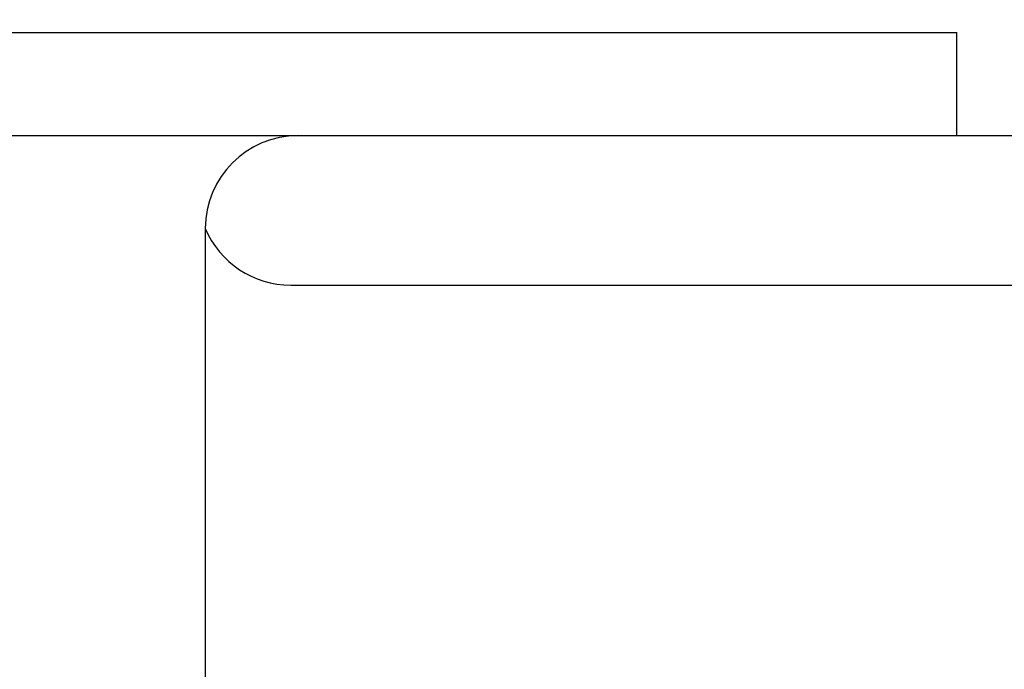
# Model space of a CAD drawing. Units: millimetres. Extents: x 1 to 419, y 1 to 296.
# Drawn here: x 106 to 108, y 60 to 62 of the extents above; entities that cross this region are included whole.
import ezdxf

# ---------------------------------------------------------------- set-up
doc = ezdxf.new("R2010")
doc.units = ezdxf.units.MM
for name, color, linetype in [('200006830_FOND_U', 7, 'Continuous'), ('200021189-001', 7, 'Continuous'), ('300025624_TOLE_B', 7, 'Continuous'), ('300026015-001', 7, 'Continuous')]:
    doc.layers.add(name, color=color, linetype=linetype)
pattern_1 = [(135, (0, 0), (-4.490128060534577, -4.490128060534576), [])]

msp = doc.modelspace()

# ---------------------------------------------------------------- hatches: boundary and pattern name
at = {"layer": '200006830_FOND_U', "linetype": 'Continuous'}
h = msp.add_hatch(dxfattribs=at)
h.set_pattern_fill('LINE', scale=2, angle=135, style=0)
h.set_pattern_definition(pattern_1)
edge = h.paths.add_edge_path()
edge.add_arc((61.69081525481496, 66.19730182289693), 6.999999999999996, 179.9999999999998, 244.03781964391692, ccw=False)
edge.add_line((54.69081525481496, 66.19730182289696), (54.69081525481499, 68.3985894658601))
edge.add_arc((55.11081525481499, 68.39858946586008), 0.4200000000000001, 134.999999999989, 180, ccw=False)
edge.add_line((54.8138304067167, 68.69557431395849), (55.18930767886414, 69.07105158610582))
edge.add_arc((55.04081525481499, 69.219544010155), 0.21, 314.9999999999973, 450)
edge.add_arc((55.04081525481499, 69.219544010155), 0.21, 90, 135)
edge.add_line((54.89232283076581, 69.36803643420419), (54.39383040671664, 68.86954401015502))
edge.add_arc((54.69081525481498, 68.57255916205668), 0.4200000000000001, 135.0000000000007, 180)
edge.add_line((54.27081525481498, 68.57255916205668), (54.27081525481498, 66.19730182289695))
edge.add_arc((61.69081525481496, 66.19730182289693), 7.42, 180, 244.0378196439169)
edge.add_arc((89.27081525481496, 122.839544010155), 70.42000000000002, 244.0378196439169, 289.0639671790245)
edge.add_line((112.27164663868, 56.2817634307892), (111.9663218280773, 56.62086098653241))
edge.add_arc((89.27081525481499, 122.839544010155), 70, 244.03781964391692, 288.9184178421236, ccw=False)
at = {"layer": '200021189-001', "linetype": 'Continuous'}
h = msp.add_hatch(dxfattribs=at)
h.set_pattern_fill('LINE', angle=135, style=0)
h.set_pattern_definition([(135, (0, 0), (-2.245064030267288, -2.245064030267288), [])])
edge = h.paths.add_edge_path()
edge.add_line((55.61814171511352, 49.19954401016394), (55.96481525481504, 49.19954401016394))
edge.add_arc((55.96481525481504, 49.25554401016395), 0.05600000000000001, 270, 360)
edge.add_line((56.02081525481505, 49.25554401016395), (56.02081525481505, 56.05954401016395))
edge.add_line((56.02081525481505, 56.05954401016395), (56.16081525481505, 56.19954401016395))
edge.add_line((56.16081525481505, 56.19954401016395), (57.28081525481505, 56.19954401016395))
edge.add_line((57.28081525481505, 56.19954401016395), (57.42081525481505, 56.05954401016395))
edge.add_line((57.42081525481505, 56.05954401016395), (57.42081525481504, 49.25554401016394))
edge.add_arc((57.47681525481504, 49.25554401016395), 0.05600000000000001, 180, 270)
edge.add_line((57.47681525481504, 49.19954401016395), (57.82348879451656, 49.19954401016393))
edge.add_line((57.82348879451656, 49.19954401016394), (125.873815254815, 49.19954401016395))
edge.add_line((125.873815254815, 49.19954401016395), (128.673815254815, 51.99954401016394))
edge.add_line((128.673815254815, 51.99954401016394), (131.3389548614228, 51.99954401016395))
edge.add_line((131.3389548614228, 51.99954401016395), (131.3389548614228, 53.8195440101639))
edge.add_line((131.3389548614228, 53.8195440101639), (124.1926786214769, 53.8195440101639))
edge.add_line((124.1926786214769, 53.8195440101639), (124.1926786214769, 64.31954401016391))
edge.add_line((124.1926786214769, 64.31954401016391), (131.3389548614228, 64.31954401016391))
edge.add_line((131.3389548614228, 64.31954401016391), (131.3389548614228, 84.13234401016396))
edge.add_line((131.3389548614228, 84.13234401016395), (124.2708152548151, 84.13234401016395))
edge.add_line((124.2708152548151, 84.13234401016395), (124.270815254815, 68.57255916205669))
edge.add_line((124.270815254815, 68.57255916205669), (124.2708152548151, 66.19730182289693))
edge.add_arc((116.8508152548151, 66.19730182289693), 7.420000000000002, 295.962180356639, 360, ccw=False)
edge.add_arc((89.270815254815, 122.839544010155), 70.42000000000004, 244.0378196438583, 295.9621803561417, ccw=False)
edge.add_arc((61.69081525481499, 66.1973018228969), 7.420000000000002, 180, 244.03781964336082, ccw=False)
edge.add_line((54.27081525481498, 66.1973018228969), (54.27081525481498, 68.57255916205668))
edge.add_line((54.27081525481498, 68.57255916205668), (54.27081525481498, 71.53234401016397))
edge.add_line((54.27081525481498, 71.53234401016397), (47.27081525481496, 71.53234401016395))
edge.add_line((47.27081525481496, 71.53234401016395), (47.27081525481502, 51.99954401016395))
edge.add_line((47.27081525481502, 51.99954401016394), (49.86781525481502, 51.99954401016394))
edge.add_line((49.86781525481502, 51.99954401016394), (52.66781525481503, 49.19954401016394))
edge.add_line((52.66781525481503, 49.19954401016395), (55.61814171511352, 49.19954401016395))
at = {"layer": '300025624_TOLE_B', "linetype": 'Continuous'}
h = msp.add_hatch(dxfattribs=at)
h.set_pattern_fill('LINE', scale=2, angle=135, style=0)
h.set_pattern_definition(pattern_1)
edge = h.paths.add_edge_path()
edge.add_arc((103.340815254815, 61.35854401016394), 0.35, 90, 180)
edge.add_line((102.990815254815, 61.35854401016394), (102.990815254815, 56.58624133363544))
edge.add_line((102.990815254815, 56.58624133363544), (103.270815254815, 56.58624133363544))
edge.add_line((103.270815254815, 56.58624133363544), (103.270815254815, 61.35854401016395))
edge.add_arc((103.340815254815, 61.35854401016394), 0.07, 90, 180, ccw=False)
edge.add_line((103.340815254815, 61.42854401016394), (108.113415254815, 61.42854401016394))
edge.add_line((108.113415254815, 61.42854401016394), (108.113415254815, 61.70854401016393))
edge.add_line((108.113415254815, 61.70854401016393), (103.340815254815, 61.70854401016394))
at = {"layer": '300026015-001', "linetype": 'Continuous'}
h = msp.add_hatch(dxfattribs=at)
h.set_pattern_fill('LINE', scale=2, angle=135, style=0)
h.set_pattern_definition(pattern_1)
edge = h.paths.add_edge_path()
edge.add_line((134.770815254815, 60.67954401016395), (134.770815254815, 61.26754401016395))
edge.add_line((134.770815254815, 61.26754401016394), (134.609815254815, 61.42854401016395))
edge.add_line((134.609815254815, 61.42854401016395), (106.322815254815, 61.42854401016394))
edge.add_arc((106.322815254815, 61.17654401016394), 0.252, 90, 180)
edge.add_arc((106.3029789901398, 61.27454401016394), 0.252, 202.8853804761601, 270)
edge.add_line((106.3029789901398, 61.02254401016394), (134.427815254815, 61.02254401016394))
edge.add_line((134.427815254815, 61.02254401016394), (134.770815254815, 60.67954401016395))

# ---------------------------------------------------------------- linework, layer by layer
at = {"layer": '300025624_TOLE_B', "color": 7, "linetype": 'Continuous'}
for p, q in [((103.340815254815, 61.70854401016394), (108.113415254815, 61.70854401016394)), ((108.113415254815, 61.42854401016394), (108.113415254815, 61.70854401016393)), ((103.340815254815, 61.42854401016394), (108.113415254815, 61.42854401016394))]:
    msp.add_line(p, q, dxfattribs=at)
at = {"layer": '300026015-001', "color": 7, "linetype": 'Continuous'}
for p, q in [((106.322815254815, 61.42854401016394), (134.609815254815, 61.42854401016394)), ((106.070815254815, 61.17654401016394), (106.070815254815, 56.96254401016394)), ((106.3029789901398, 61.02254401016394), (134.427815254815, 61.02254401016395))]:
    msp.add_line(p, q, dxfattribs=at)
for centre, start, end in [((106.322815254815, 61.17654401016394), 90, 180), ((106.3029789901398, 61.27454401016394), 202.8853804761601, 270)]:
    msp.add_arc(centre, 0.2519999999999994, start, end, dxfattribs=at)

doc.saveas('drawing.dxf')
